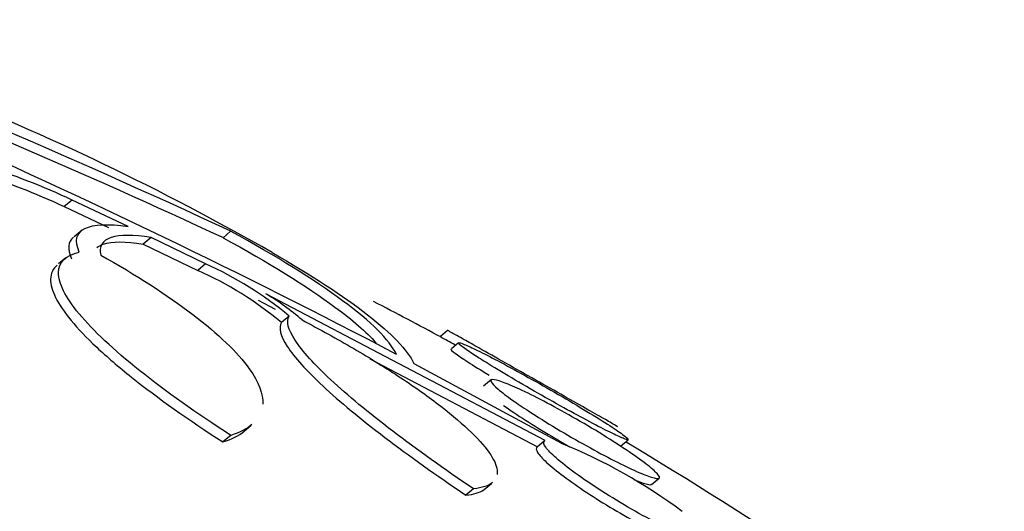
# Model space of a CAD drawing. Units: millimetres. Extents: x 7 to 205, y 53 to 289.
# Drawn here: x 70 to 71, y 253 to 253 of the extents above; entities that cross this region are included whole.
import ezdxf

# ---------------------------------------------------------------- set-up
doc = ezdxf.new("R2010")
doc.units = ezdxf.units.MM
doc.layers.add('27064', color=7, linetype='Continuous')
doc.layers.add('Défaut', color=7, linetype='Continuous')

# ---------------------------------------------------------------- blocks, each defined once
blk = doc.blocks.new('SE')
at = {"layer": '27064', "color": 7, "linetype": 'Continuous'}
for p, q in [((70.2984, 253.0385), (70.2899, 253.0314)), ((70.3597, 253.0096), (70.2984, 253.0385)), ((70.2899, 253.0314), (70.3383, 253.0085)), ((70.3093, 253.0056), (70.3008, 252.9985)), ((70.4714, 253.0044), (70.4631, 252.9974)), ((70.3846, 252.9976), (70.3761, 252.9905)), ((70.444, 252.9688), (70.3846, 252.9976)), ((70.3761, 252.9905), (70.4356, 252.9617)), ((70.2916, 252.9753), (70.2837, 252.9687)), ((70.444, 252.9688), (70.4356, 252.9617)), ((70.5014, 252.9291), (70.5199, 252.9194)), ((70.8146, 252.776), (70.5098, 252.9361)), ((70.5351, 252.9119), (70.5268, 252.9049)), ((70.7082, 252.8963), (70.7004, 252.8897)), ((70.7201, 252.8827), (70.7123, 252.8761)), ((70.6234, 252.8651), (70.8064, 252.7692)), ((70.6713, 252.8602), (70.8326, 252.773)), ((70.7559, 252.8425), (70.7474, 252.8354)), ((70.4841, 252.7846), (70.4933, 252.7923)), ((70.4717, 252.7817), (70.463, 252.7745)), ((70.8139, 252.7756), (70.8058, 252.7688)), ((70.8969, 252.77), (70.905, 252.7768)), ((70.748, 252.7225), (70.7561, 252.7293)), ((70.9307, 252.728), (70.9389, 252.7349)), ((70.7365, 252.7234), (70.7282, 252.7165))]:
    blk.add_line(p, q, dxfattribs=at)
for centre, radius, start, end in [((66.8369, 245.2157), 8.595, 64.98407, 68.91584), ((66.768, 245.0442), 8.7697, 65.0806, 68.31039), ((69.082, 250.4688), 2.8932, 60.2723, 68.4699), ((66.7989, 245.5309), 8.2893, 62.29732, 66.23163), ((70.2819, 252.6134), 0.3806, 49.9631, 66.1893), ((70.2899, 252.6202), 0.3811, 49.9344, 66.137), ((70.3834, 252.7194), 0.2509, 48.6003, 59.7448), ((68.3008, 248.4286), 5.0651, 61.7093, 62.6558), ((50.5077, 216.9554), 41.2187, 60.64144, 60.66722), ((70.6035, 252.214), 0.6041, 53.3637, 67.7156), ((68.3008, 248.4286), 5.0651, 53.4721, 59.0945)]:
    blk.add_arc(centre, radius, start, end, dxfattribs=at)
for points, knots in [([(70.2984, 253.0385), (70.267, 253.0532), (70.2328, 253.0665), (70.1761, 253.0839), (70.1533, 253.088), (70.1469, 253.0844)], [0, 0, 0, 0, 0.5, 0.5, 1, 1, 1, 1]), ([(70.1471, 253.0784), (70.1577, 253.0781), (70.1753, 253.0742), (70.2243, 253.0592), (70.2584, 253.046), (70.2899, 253.0314)], [0.1391062, 0.1391062, 0.1391062, 0.1391062, 0.5, 0.5, 1, 1, 1, 1]), ([(70.3062, 252.9817), (70.3008, 252.9942), (70.303, 253.0027), (70.3217, 253.0121), (70.3376, 253.0128), (70.3597, 253.0096)], [0, 0, 0, 0, 0.5, 0.5, 1, 1, 1, 1]), ([(70.6524, 252.8701), (70.6445, 252.886), (70.6248, 252.9056), (70.5624, 252.9517), (70.5214, 252.9771), (70.4714, 253.0044)], [0, 0, 0, 0, 0.5, 0.5, 1, 1, 1, 1]), ([(70.3254, 252.9866), (70.3272, 252.9881), (70.3296, 252.9893), (70.3419, 252.9935), (70.3567, 252.9935), (70.3761, 252.9905)], [0.3513351, 0.3513351, 0.3513351, 0.3513351, 0.5, 0.5, 1, 1, 1, 1]), ([(70.3846, 252.9976), (70.3652, 253.0007), (70.3506, 253.0007), (70.3316, 252.9943), (70.3275, 252.988), (70.3296, 252.9785)], [0, 0, 0, 0, 0.5, 0.5, 1, 1, 1, 1]), ([(70.4631, 252.9974), (70.5131, 252.9702), (70.5541, 252.9448), (70.6046, 252.9074), (70.6196, 252.8944), (70.6301, 252.8828)], [0, 0, 0, 0, 0.5, 0.5, 0.810364, 0.810364, 0.810364, 0.810364]), ([(70.4717, 252.7817), (70.4342, 252.8058), (70.4007, 252.8295), (70.3437, 252.875), (70.3213, 252.896), (70.2985, 252.9235), (70.2929, 252.9318), (70.2854, 252.9468), (70.2835, 252.9536), (70.2838, 252.9707), (70.2916, 252.9782), (70.3062, 252.9817)], [0, 0, 0, 0, 0.25, 0.25, 0.5, 0.5, 0.625, 0.625, 0.75, 0.75, 1, 1, 1, 1]), ([(70.3296, 252.9785), (70.3683, 252.9567), (70.4022, 252.9349), (70.4581, 252.8923), (70.4789, 252.8723), (70.5023, 252.8397), (70.5071, 252.8268), (70.5065, 252.8159)], [0, 0, 0, 0, 0.25, 0.25, 0.5, 0.5, 0.7041538, 0.7041538, 0.7041538, 0.7041538]), ([(70.5167, 252.9812), (70.5596, 252.9566), (70.5944, 252.9339), (70.6472, 252.8926), (70.6643, 252.8747), (70.6713, 252.8602)], [0, 0, 0, 0, 0.5, 0.5, 1, 1, 1, 1]), ([(70.2822, 252.9675), (70.2776, 252.9636), (70.2751, 252.9584), (70.2747, 252.9406), (70.2822, 252.9255), (70.3049, 252.898), (70.3142, 252.8882), (70.3363, 252.8675), (70.3492, 252.8564), (70.3917, 252.8225), (70.4255, 252.7986), (70.463, 252.7745)], [0.1108305, 0.1108305, 0.1108305, 0.1108305, 0.25, 0.25, 0.5, 0.5, 0.625, 0.625, 0.75, 0.75, 1, 1, 1, 1]), ([(70.7365, 252.7234), (70.7043, 252.7451), (70.6749, 252.766), (70.6218, 252.8065), (70.599, 252.8253), (70.5628, 252.859), (70.5495, 252.8737), (70.534, 252.8973), (70.5318, 252.9063), (70.5351, 252.9119)], [0, 0, 0, 0, 0.25, 0.25, 0.5, 0.5, 0.75, 0.75, 1, 1, 1, 1]), ([(70.5493, 252.9076), (70.5688, 252.8974), (70.5876, 252.887), (70.6237, 252.8659), (70.6412, 252.855), (70.6732, 252.8339), (70.6877, 252.8236), (70.7137, 252.8034), (70.7251, 252.7937), (70.7433, 252.776), (70.7504, 252.7677), (70.7599, 252.7531), (70.7623, 252.7469), (70.7624, 252.7407), (70.7623, 252.7397), (70.7622, 252.7389)], [0, 0, 0, 0, 0.125, 0.125, 0.25, 0.25, 0.375, 0.375, 0.5, 0.5, 0.625, 0.625, 0.75, 0.75, 0.7728136, 0.7728136, 0.7728136, 0.7728136]), ([(70.5268, 252.9049), (70.5234, 252.8992), (70.5255, 252.8905), (70.541, 252.8668), (70.5541, 252.8523), (70.6085, 252.8016), (70.6638, 252.7597), (70.7282, 252.7165)], [0, 0, 0, 0, 0.25, 0.25, 0.5, 0.5, 1, 1, 1, 1]), ([(70.7262, 252.8861), (70.7204, 252.8894), (70.7157, 252.892), (70.7126, 252.8937), (70.7097, 252.8954), (70.7082, 252.8963), (70.7082, 252.8963)], [0, 0, 0, 0, 0.0501377, 0.0501377, 0.0501377, 0.09825368, 0.09825368, 0.09825368, 0.09825368]), ([(70.8939, 252.7911), (70.8939, 252.7911), (70.8931, 252.7916), (70.8913, 252.7925), (70.8891, 252.7938), (70.8853, 252.796), (70.8803, 252.7989), (70.8751, 252.8018), (70.8686, 252.8055), (70.8612, 252.8097), (70.8535, 252.8141), (70.8446, 252.8191), (70.8353, 252.8244), (70.8254, 252.83), (70.8148, 252.836), (70.8043, 252.842), (70.7933, 252.8482), (70.7822, 252.8545), (70.7717, 252.8604), (70.7611, 252.8664), (70.751, 252.8721), (70.7422, 252.8771), (70.7362, 252.8804), (70.7308, 252.8835), (70.7262, 252.8861)], [0.5983322, 0.5983322, 0.5983322, 0.5983322, 0.6348412, 0.6348412, 0.6348412, 0.6835803, 0.6835803, 0.6835803, 0.7336491, 0.7336491, 0.7336491, 0.7864899, 0.7864899, 0.7864899, 0.8426069, 0.8426069, 0.8426069, 0.9012155, 0.9012155, 0.9012155, 0.9602269, 0.9602269, 0.9602269, 1, 1, 1, 1]), ([(70.7119, 252.8758), (70.7117, 252.8757), (70.7118, 252.8754), (70.7121, 252.875), (70.7128, 252.874), (70.7152, 252.8721), (70.7189, 252.8694), (70.7209, 252.868), (70.7232, 252.8664), (70.7258, 252.8647)], [0.9075854, 0.9075854, 0.9075854, 0.9075854, 0.92607541, 0.92607541, 0.92607541, 0.97507387, 0.97507387, 0.97507387, 1, 1, 1, 1]), ([(70.7353, 252.8706), (70.73, 252.8742), (70.7258, 252.8771), (70.7232, 252.8791), (70.7206, 252.8812), (70.7196, 252.8824), (70.7201, 252.8827), (70.7207, 252.883), (70.7228, 252.8824), (70.7262, 252.881), (70.7298, 252.8796), (70.7348, 252.8773), (70.7409, 252.8743), (70.7472, 252.8712), (70.7549, 252.8673), (70.7633, 252.8629), (70.7721, 252.8582), (70.782, 252.8528), (70.7921, 252.8472), (70.8028, 252.8413), (70.8139, 252.835), (70.8248, 252.8288), (70.8358, 252.8224), (70.8467, 252.816), (70.8566, 252.81), (70.8663, 252.8042), (70.8752, 252.7987), (70.8826, 252.7939), (70.8895, 252.7895), (70.8952, 252.7857), (70.8991, 252.7828), (70.9027, 252.7802), (70.9048, 252.7783), (70.9053, 252.7775)], [0, 0, 0, 0, 0.0492988, 0.0492988, 0.0492988, 0.0986605, 0.0986605, 0.0986605, 0.1472919, 0.1472919, 0.1472919, 0.1968081, 0.1968081, 0.1968081, 0.2488797, 0.2488797, 0.2488797, 0.3042769, 0.3042769, 0.3042769, 0.362497, 0.362497, 0.362497, 0.4216652, 0.4216652, 0.4216652, 0.4792119, 0.4792119, 0.4792119, 0.5333199, 0.5333199, 0.5333199, 0.5840104, 0.5840104, 0.5840104, 0.5840104]), ([(70.7258, 252.8647), (70.7313, 252.861), (70.7385, 252.8565), (70.7465, 252.8516), (70.7487, 252.8502), (70.751, 252.8488), (70.7534, 252.8474)], [0, 0, 0, 0, 0.05309828, 0.05309828, 0.05309828, 0.06787368, 0.06787368, 0.06787368, 0.06787368]), ([(70.9052, 252.777), (70.9049, 252.7767), (70.9038, 252.7769), (70.9019, 252.7776), (70.8992, 252.7786), (70.8951, 252.7804), (70.8898, 252.7829), (70.8842, 252.7856), (70.8773, 252.789), (70.8696, 252.793), (70.8615, 252.7973), (70.8522, 252.8023), (70.8426, 252.8076), (70.8324, 252.8131), (70.8215, 252.8192), (70.8107, 252.8254), (70.7997, 252.8316), (70.7885, 252.8381), (70.7781, 252.8443), (70.7678, 252.8503), (70.7581, 252.8562), (70.7498, 252.8614), (70.7443, 252.8648), (70.7394, 252.8679), (70.7353, 252.8706)], [0.5970449, 0.5970449, 0.5970449, 0.5970449, 0.6328611, 0.6328611, 0.6328611, 0.6819605, 0.6819605, 0.6819605, 0.7331133, 0.7331133, 0.7331133, 0.7873972, 0.7873972, 0.7873972, 0.8447868, 0.8447868, 0.8447868, 0.9038876, 0.9038876, 0.9038876, 0.9622418, 0.9622418, 0.9622418, 1, 1, 1, 1]), ([(70.7792, 252.8199), (70.7727, 252.8245), (70.7672, 252.8287), (70.7632, 252.8321), (70.7592, 252.8355), (70.7566, 252.8382), (70.7556, 252.84), (70.7547, 252.8417), (70.7553, 252.8426), (70.7574, 252.8426), (70.7594, 252.8426), (70.7631, 252.8417), (70.7679, 252.8399), (70.7729, 252.8381), (70.7794, 252.8354), (70.7867, 252.832), (70.7945, 252.8284), (70.8035, 252.8239), (70.813, 252.819), (70.823, 252.8137), (70.8338, 252.8078), (70.8446, 252.8017), (70.8556, 252.7954), (70.8668, 252.7888), (70.8774, 252.7823), (70.8877, 252.7759), (70.8976, 252.7695), (70.9062, 252.7636), (70.9143, 252.7581), (70.9215, 252.753), (70.9269, 252.7487), (70.9319, 252.7447), (70.9356, 252.7414), (70.9376, 252.739), (70.9395, 252.7368), (70.9398, 252.7353), (70.9387, 252.7348), (70.9375, 252.7343), (70.9348, 252.7347), (70.9307, 252.736), (70.9266, 252.7373), (70.921, 252.7395), (70.9144, 252.7424), (70.9074, 252.7455), (70.8991, 252.7495), (70.8902, 252.754), (70.8808, 252.7588), (70.8705, 252.7643), (70.86, 252.7701), (70.8492, 252.7762), (70.8378, 252.7827), (70.827, 252.7892), (70.8163, 252.7956), (70.8058, 252.8022), (70.7964, 252.8083), (70.7902, 252.8124), (70.7844, 252.8163), (70.7792, 252.8199)], [0, 0, 0, 0, 0.049575, 0.049575, 0.049575, 0.099231, 0.099231, 0.099231, 0.147918, 0.147918, 0.147918, 0.197147, 0.197147, 0.197147, 0.248699, 0.248699, 0.248699, 0.303526, 0.303526, 0.303526, 0.361363, 0.361363, 0.361363, 0.420548, 0.420548, 0.420548, 0.47854, 0.47854, 0.47854, 0.533288, 0.533288, 0.533288, 0.584479, 0.584479, 0.584479, 0.633497, 0.633497, 0.633497, 0.682412, 0.682412, 0.682412, 0.733115, 0.733115, 0.733115, 0.786832, 0.786832, 0.786832, 0.843753, 0.843753, 0.843753, 0.902717, 0.902717, 0.902717, 0.961386, 0.961386, 0.961386, 1, 1, 1, 1]), ([(70.7693, 252.8144), (70.7761, 252.8095), (70.7844, 252.8039), (70.7933, 252.7982), (70.8021, 252.7925), (70.8119, 252.7865), (70.8217, 252.7807), (70.8282, 252.7768), (70.8347, 252.773), (70.8413, 252.7693)], [0, 0, 0, 0, 0.0536435, 0.0536435, 0.0536435, 0.1071183, 0.1071183, 0.1071183, 0.1418996, 0.1418996, 0.1418996, 0.1418996]), ([(70.8064, 252.7692), (70.8063, 252.7691), (70.8062, 252.7691), (70.8061, 252.769), (70.8045, 252.768), (70.8045, 252.766), (70.8064, 252.763), (70.8081, 252.7602), (70.8115, 252.7565), (70.8161, 252.7522), (70.8185, 252.75), (70.8213, 252.7476), (70.8244, 252.7451), (70.8307, 252.74), (70.8384, 252.7342), (70.8468, 252.7283), (70.8552, 252.7225), (70.8645, 252.7164), (70.8739, 252.7104), (70.8838, 252.7042), (70.8942, 252.6981), (70.9042, 252.6924), (70.9148, 252.6864), (70.9253, 252.6809), (70.935, 252.6761), (70.9448, 252.6713), (70.954, 252.6671), (70.9616, 252.6642), (70.9692, 252.6612), (70.9755, 252.6593), (70.9798, 252.6587), (70.9831, 252.6582), (70.9853, 252.6584), (70.9864, 252.6593)], [0, 0, 0, 0, 0.0062, 0.0062, 0.0062, 0.0958136, 0.0958136, 0.0958136, 0.1804058, 0.1804058, 0.1804058, 0.2235662, 0.2235662, 0.2235662, 0.3128339, 0.3128339, 0.3128339, 0.401826, 0.401826, 0.401826, 0.4950764, 0.4950764, 0.4950764, 0.5936471, 0.5936471, 0.5936471, 0.6948005, 0.6948005, 0.6948005, 0.794218, 0.794218, 0.794218, 0.8681832, 0.8681832, 0.8681832, 0.8681832]), ([(70.9944, 252.666), (70.9942, 252.6659), (70.994, 252.6657), (70.9937, 252.6656), (70.9919, 252.6649), (70.9886, 252.6651), (70.9841, 252.6662), (70.9793, 252.6673), (70.9731, 252.6695), (70.966, 252.6724), (70.9584, 252.6755), (70.9496, 252.6796), (70.9402, 252.6843), (70.9304, 252.6892), (70.9197, 252.695), (70.9089, 252.7011), (70.898, 252.7074), (70.8868, 252.7142), (70.8763, 252.7209), (70.866, 252.7275), (70.8561, 252.7342), (70.8474, 252.7405), (70.8393, 252.7464), (70.8321, 252.7521), (70.8266, 252.757), (70.8214, 252.7616), (70.8175, 252.7656), (70.8153, 252.7687), (70.8132, 252.7717), (70.8126, 252.7739), (70.8135, 252.7751), (70.8137, 252.7755), (70.8141, 252.7758), (70.8146, 252.776)], [0.1321954, 0.1321954, 0.1321954, 0.1321954, 0.1466176, 0.1466176, 0.1466176, 0.2314452, 0.2314452, 0.2314452, 0.320606, 0.320606, 0.320606, 0.4153493, 0.4153493, 0.4153493, 0.5148382, 0.5148382, 0.5148382, 0.6159168, 0.6159168, 0.6159168, 0.714177, 0.714177, 0.714177, 0.8064452, 0.8064452, 0.8064452, 0.8927806, 0.8927806, 0.8927806, 0.9760224, 0.9760224, 0.9760224, 1, 1, 1, 1]), ([(70.9115, 252.7334), (70.9177, 252.7308), (70.9227, 252.7291), (70.9261, 252.7283), (70.9286, 252.7277), (70.9303, 252.7277), (70.931, 252.7283)], [0.28554958, 0.28554958, 0.28554958, 0.28554958, 0.33781042, 0.33781042, 0.33781042, 0.37709267, 0.37709267, 0.37709267, 0.37709267]), ([(70.7282, 252.7165), (70.7366, 252.7173), (70.7431, 252.7192), (70.748, 252.7225), (70.7485, 252.7229), (70.7489, 252.7233)], [0, 0, 0, 0, 0.125, 0.125, 0.1393926, 0.1393926, 0.1393926, 0.1393926])]:
    blk.add_open_spline(points, degree=3, knots=knots, dxfattribs=at)
for points in [[(70.2999, 252.9978), (70.2939, 252.9928), (70.293, 252.985), (70.2976, 252.9744)], [(70.4947, 252.7934), (70.4889, 252.7887), (70.4812, 252.7848), (70.4717, 252.7817)], [(70.463, 252.7745), (70.4726, 252.7775), (70.4804, 252.7814), (70.4861, 252.7862)], [(70.7571, 252.7302), (70.7528, 252.7266), (70.7458, 252.7243), (70.7365, 252.7234)]]:
    blk.add_open_spline(points, degree=3, dxfattribs=at)

msp = doc.modelspace()

# ---------------------------------------------------------------- block references
at = {"layer": 'Défaut'}
msp.add_blockref('SE', (0, 0), dxfattribs=at)

doc.saveas('drawing.dxf')
